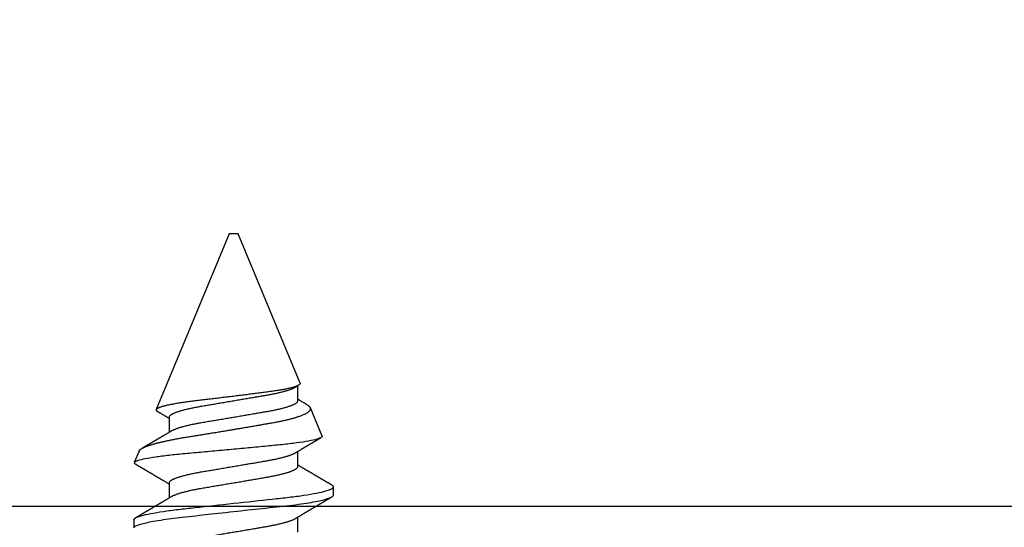
# Model space of a CAD drawing. Units: inches. Extents: x 0 to 538, y -3 to 43.
# Drawn here: x 19 to 20, y 9 to 10 of the extents above; entities that cross this region are included whole.
import ezdxf

# ---------------------------------------------------------------- set-up
doc = ezdxf.new("R2010")
doc.units = ezdxf.units.IN
doc.header["$LTSCALE"] = 0.25
doc.header["$MEASUREMENT"] = 0
doc.layers.add('Arcadia-Profile', color=6, linetype='Continuous')

# ---------------------------------------------------------------- blocks, each defined once
blk = doc.blocks.new('*U23')
at = {"layer": 'Arcadia-Profile'}
for p, q in [((0.1908, 0.108), (0.1819, 0.108)), ((0.251, 0.1063), (0.2513, 0.1068)), ((0.2651, 0.1023), (0.2526, 0.1075)), ((0.5, 0.005), (0.3099, 0.0837)), ((0.2308, 0.0696), (0.2144, 0.0696)), ((0.3018, 0.0696), (0.2854, 0.0696)), ((0.5, 0), (0.5, 0.005)), ((0.5, -0.005), (0.5, 0)), ((0.3386, -0.0719), (0.5, -0.005)), ((0.1775, -0.0696), (0.1938, -0.0696)), ((0.2485, -0.0696), (0.2648, -0.0696)), ((0.3195, -0.0696), (0.3358, -0.0696)), ((0.2813, -0.0956), (0.3118, -0.083)), ((0.2174, -0.108), (0.2263, -0.108))]:
    blk.add_line(p, q, dxfattribs=at)
at = {"layer": 'Arcadia-Profile', "flags": 128}
blk.add_lwpolyline([(0.1826, 0.1078), (0.183, 0.1074), (0.1834, 0.107), (0.1838, 0.1064), (0.1842, 0.1057), (0.1846, 0.1049), (0.1849, 0.104), (0.1853, 0.103), (0.1857, 0.1018), (0.1861, 0.1006), (0.1865, 0.0993), (0.1868, 0.0978), (0.1872, 0.0962), (0.1876, 0.0946), (0.188, 0.0928), (0.1884, 0.0909), (0.1888, 0.089), (0.1892, 0.0869), (0.1896, 0.0843), (0.1901, 0.0817), (0.1905, 0.0789), (0.191, 0.076), (0.1914, 0.0733), (0.1918, 0.0704), (0.1922, 0.0675), (0.1925, 0.0646), (0.1929, 0.0616), (0.1933, 0.0585), (0.1936, 0.0554), (0.194, 0.0519), (0.1944, 0.0483), (0.1948, 0.0447), (0.1952, 0.0409), (0.1956, 0.037), (0.196, 0.0338), (0.1964, 0.0304), (0.1967, 0.0271), (0.1971, 0.0236), (0.1975, 0.0202), (0.1979, 0.0167), (0.1983, 0.0126), (0.1988, 0.0084), (0.1992, 0.0042), (0.1997, 0), (0.2001, -0.0039), (0.2005, -0.0078), (0.201, -0.0116), (0.2014, -0.0155), (0.2018, -0.0193), (0.2022, -0.0231), (0.2026, -0.0268), (0.2031, -0.0308), (0.2035, -0.0348), (0.2039, -0.0387), (0.2043, -0.0425), (0.2048, -0.0463), (0.2052, -0.0499), (0.2055, -0.0534), (0.2059, -0.0569), (0.2063, -0.0603), (0.2067, -0.0636), (0.2071, -0.0668), (0.2075, -0.07), (0.208, -0.073), (0.2084, -0.076), (0.2088, -0.0787), (0.2092, -0.0813), (0.2096, -0.0838), (0.2101, -0.0862), (0.2105, -0.0884), (0.2109, -0.0906), (0.2113, -0.0927), (0.2117, -0.0944), (0.2121, -0.0961), (0.2125, -0.0977), (0.2129, -0.0992), (0.2133, -0.1005), (0.2137, -0.1017), (0.214, -0.1029), (0.2144, -0.1039), (0.2148, -0.1048), (0.2151, -0.1056), (0.2155, -0.1063), (0.2159, -0.1068), (0.2163, -0.1073), (0.2167, -0.1077), (0.2171, -0.1079), (0.2174, -0.108), (0.2174, -0.108)], dxfattribs=at)
at = {"layer": 'Arcadia-Profile'}
for points, knots in [([(0.1908, 0.108), (0.1921, 0.108), (0.1936, 0.1054), (0.1967, 0.0944), (0.1983, 0.0861), (0.2006, 0.071), (0.2013, 0.0655), (0.2027, 0.0541), (0.2033, 0.0481), (0.2054, 0.0289), (0.207, 0.0145), (0.2101, -0.0145), (0.2117, -0.0289), (0.2138, -0.0481), (0.2145, -0.0541), (0.2158, -0.0655), (0.2165, -0.071), (0.2188, -0.0861), (0.2204, -0.0944), (0.2235, -0.1054), (0.225, -0.108), (0.2263, -0.108)], [0, 0, 0, 0, 0.125, 0.125, 0.25, 0.25, 0.3125, 0.3125, 0.375, 0.375, 0.5, 0.5, 0.625, 0.625, 0.6875, 0.6875, 0.75, 0.75, 0.875, 0.875, 1, 1, 1, 1]), ([(0.2813, -0.0956), (0.2807, -0.0959), (0.28, -0.0953), (0.2787, -0.0929), (0.278, -0.0909), (0.2767, -0.0855), (0.276, -0.0822), (0.2746, -0.0742), (0.274, -0.0695), (0.2727, -0.0593), (0.2721, -0.0536), (0.2709, -0.0416), (0.2703, -0.0353), (0.269, -0.022), (0.2684, -0.0151), (0.2671, -0.0013), (0.2664, 0.0057), (0.2651, 0.0197), (0.2645, 0.0265), (0.2633, 0.0399), (0.2627, 0.0464), (0.2615, 0.0587), (0.261, 0.0645), (0.2597, 0.0752), (0.2591, 0.0801), (0.2579, 0.0888), (0.2572, 0.0926), (0.256, 0.0991), (0.2553, 0.1016), (0.2541, 0.1054), (0.2536, 0.1067), (0.2525, 0.1077), (0.2519, 0.1076), (0.2513, 0.1068)], [0, 0, 0, 0, 0.0625, 0.0625, 0.125, 0.125, 0.1875, 0.1875, 0.25, 0.25, 0.3125, 0.3125, 0.375, 0.375, 0.4375, 0.4375, 0.5, 0.5, 0.5625, 0.5625, 0.625, 0.625, 0.6875, 0.6875, 0.75, 0.75, 0.8125, 0.8125, 0.875, 0.875, 0.9375, 0.9375, 1, 1, 1, 1]), ([(0.216, 0.0669), (0.2159, 0.0671), (0.2157, 0.0675), (0.2154, 0.0679), (0.2152, 0.0683), (0.215, 0.0687), (0.2147, 0.0691), (0.2144, 0.0696), (0.2141, 0.0701), (0.2137, 0.0708), (0.2131, 0.0718), (0.2124, 0.0729), (0.2119, 0.0739), (0.2114, 0.0747), (0.2109, 0.0755), (0.2104, 0.0763), (0.21, 0.0771), (0.2096, 0.0776), (0.2094, 0.0781), (0.2091, 0.0785), (0.2088, 0.079), (0.2085, 0.0795), (0.2083, 0.0799), (0.208, 0.0804), (0.2077, 0.0808), (0.2075, 0.0812), (0.2073, 0.0816), (0.2071, 0.082), (0.2069, 0.0823), (0.2067, 0.0826), (0.2065, 0.0829), (0.2062, 0.0833), (0.2059, 0.0838), (0.2056, 0.0844), (0.2053, 0.0849), (0.205, 0.0855), (0.2046, 0.0861), (0.2043, 0.0866), (0.2041, 0.087), (0.2039, 0.0873), (0.2037, 0.0877), (0.2034, 0.0881), (0.2031, 0.0886), (0.2028, 0.0892), (0.2025, 0.0897), (0.2021, 0.0903), (0.2018, 0.0908), (0.2015, 0.0913), (0.2013, 0.0917), (0.2011, 0.0921), (0.2009, 0.0923), (0.2007, 0.0926), (0.2005, 0.093), (0.2003, 0.0934), (0.2, 0.0939), (0.1998, 0.0943), (0.1995, 0.0947), (0.1993, 0.0951), (0.199, 0.0956), (0.1987, 0.0961), (0.1983, 0.0968), (0.198, 0.0973), (0.1977, 0.0977), (0.1975, 0.0981), (0.1973, 0.0986), (0.197, 0.0991), (0.1966, 0.0997), (0.1962, 0.1004), (0.1957, 0.1011), (0.1954, 0.1018), (0.1951, 0.1023), (0.1948, 0.1028), (0.1944, 0.1034), (0.1941, 0.1039), (0.1937, 0.1046), (0.1932, 0.1054), (0.1929, 0.106), (0.1927, 0.1063)], [0, 0, 0, 0, 0.015504, 0.027631, 0.036491, 0.045001, 0.054438, 0.068173, 0.081684, 0.09391, 0.124767, 0.156897, 0.176809, 0.197851, 0.219392, 0.240745, 0.260178, 0.275207, 0.283943, 0.294846, 0.307246, 0.319355, 0.331075, 0.342405, 0.353345, 0.364807, 0.37494, 0.383619, 0.390844, 0.397084, 0.405963, 0.417325, 0.430254, 0.443794, 0.457945, 0.472706, 0.487646, 0.500435, 0.510868, 0.518721, 0.526607, 0.537213, 0.550841, 0.565186, 0.580011, 0.593653, 0.607644, 0.620367, 0.630945, 0.639377, 0.64617, 0.653039, 0.662108, 0.673376, 0.68527, 0.696469, 0.706972, 0.716781, 0.725895, 0.742829, 0.758297, 0.772814, 0.783228, 0.792826, 0.802724, 0.81537, 0.830796, 0.851148, 0.869549, 0.886012, 0.898352, 0.911248, 0.924699, 0.938861, 0.955809, 0.976188, 1, 1, 1, 1]), ([(0.251, 0.1063), (0.2509, 0.106), (0.2506, 0.1055), (0.2501, 0.1048), (0.2497, 0.1041), (0.2494, 0.1036), (0.2491, 0.1031), (0.2489, 0.1026), (0.2486, 0.1021), (0.2482, 0.1015), (0.2478, 0.1009), (0.2474, 0.1001), (0.247, 0.0995), (0.2467, 0.0989), (0.2465, 0.0985), (0.2463, 0.0982), (0.2461, 0.0978), (0.2459, 0.0975), (0.2457, 0.0971), (0.2454, 0.0967), (0.2451, 0.0963), (0.2448, 0.0958), (0.2446, 0.0953), (0.2443, 0.0948), (0.244, 0.0943), (0.2437, 0.0938), (0.2434, 0.0933), (0.2431, 0.0929), (0.2429, 0.0925), (0.2427, 0.0922), (0.2426, 0.0919), (0.2424, 0.0916), (0.2421, 0.0911), (0.2418, 0.0907), (0.2415, 0.0902), (0.2412, 0.0897), (0.241, 0.0892), (0.2407, 0.0887), (0.2404, 0.0882), (0.2402, 0.0878), (0.24, 0.0875), (0.2398, 0.0872), (0.2396, 0.0869), (0.2394, 0.0865), (0.2391, 0.086), (0.2388, 0.0855), (0.2384, 0.0849), (0.2381, 0.0843), (0.2377, 0.0837), (0.2374, 0.0832), (0.2372, 0.0828), (0.237, 0.0825), (0.2368, 0.0822), (0.2366, 0.0819), (0.2364, 0.0815), (0.2361, 0.081), (0.2358, 0.0805), (0.2355, 0.08), (0.2352, 0.0795), (0.2349, 0.0789), (0.2346, 0.0784), (0.2343, 0.0779), (0.2341, 0.0775), (0.2338, 0.0771), (0.2335, 0.0767), (0.2332, 0.0761), (0.2328, 0.0753), (0.2322, 0.0743), (0.2314, 0.0731), (0.2308, 0.072), (0.2302, 0.0711), (0.2298, 0.0704), (0.2295, 0.07), (0.2294, 0.0697), (0.2293, 0.0696)], [0, 0, 0, 0, 0.023335, 0.043639, 0.060912, 0.075293, 0.088613, 0.101443, 0.113782, 0.130146, 0.147864, 0.16749, 0.18887, 0.201856, 0.212735, 0.221541, 0.229998, 0.239094, 0.248685, 0.260519, 0.272928, 0.285992, 0.30064, 0.312451, 0.325236, 0.338996, 0.353667, 0.366641, 0.37653, 0.383364, 0.390756, 0.400195, 0.411682, 0.425198, 0.439294, 0.453025, 0.46639, 0.47939, 0.49201, 0.503092, 0.511766, 0.518465, 0.526246, 0.536104, 0.550383, 0.567046, 0.583406, 0.599062, 0.614013, 0.628207, 0.640188, 0.648655, 0.655813, 0.664569, 0.675081, 0.687347, 0.700801, 0.714826, 0.72942, 0.744583, 0.759927, 0.772661, 0.782231, 0.792887, 0.805883, 0.820774, 0.835911, 0.870501, 0.903142, 0.934031, 0.963855, 0.976851, 0.99121, 1, 1, 1, 1]), ([(0.2651, 0.1023), (0.2652, 0.1023), (0.2654, 0.1022), (0.2657, 0.1019), (0.2662, 0.1016), (0.2666, 0.1011), (0.267, 0.1006), (0.2674, 0.1), (0.2678, 0.0993), (0.2682, 0.0986), (0.2687, 0.0977), (0.2691, 0.0968), (0.2695, 0.0958), (0.27, 0.0947), (0.2704, 0.0935), (0.2709, 0.0922), (0.2714, 0.0908), (0.2718, 0.0894), (0.2723, 0.088), (0.2727, 0.0865), (0.2731, 0.085), (0.2736, 0.0834), (0.274, 0.0817), (0.2744, 0.0799), (0.2749, 0.0781), (0.2753, 0.0762), (0.2758, 0.0743), (0.2762, 0.0722), (0.2766, 0.0702), (0.2771, 0.068), (0.2775, 0.0659), (0.2779, 0.0637), (0.2783, 0.0615), (0.2788, 0.0592), (0.2792, 0.0569), (0.2796, 0.0545), (0.28, 0.0521), (0.2804, 0.0496), (0.2808, 0.047), (0.2812, 0.0444), (0.2816, 0.0418), (0.282, 0.0392), (0.2825, 0.0366), (0.2829, 0.034), (0.2833, 0.0314), (0.2837, 0.0288), (0.2841, 0.0261), (0.2846, 0.0234), (0.285, 0.0207), (0.2855, 0.0179), (0.2859, 0.0151), (0.2864, 0.0124), (0.2868, 0.0095), (0.2874, 0.0064), (0.288, 0.0029), (0.2886, -0.001), (0.2893, -0.0049), (0.2898, -0.0083), (0.2904, -0.0113), (0.2908, -0.0139), (0.2912, -0.0165), (0.2917, -0.0191), (0.2921, -0.0217), (0.2926, -0.0246), (0.2932, -0.0278), (0.2938, -0.0314), (0.2945, -0.0349), (0.295, -0.038), (0.2955, -0.0407), (0.2959, -0.043), (0.2963, -0.0452), (0.2967, -0.0474), (0.2971, -0.0496), (0.2975, -0.0517), (0.298, -0.0536), (0.2984, -0.0555), (0.2988, -0.0574), (0.2992, -0.0592), (0.2996, -0.0609), (0.3001, -0.0626), (0.3005, -0.0642), (0.301, -0.0658), (0.3014, -0.0674), (0.3019, -0.0689), (0.3024, -0.0703), (0.3029, -0.0718), (0.3035, -0.0734), (0.3041, -0.075), (0.3048, -0.0765), (0.3054, -0.0778), (0.3061, -0.079), (0.3068, -0.0801), (0.3074, -0.081), (0.3081, -0.0817), (0.3087, -0.0823), (0.3093, -0.0828), (0.31, -0.083), (0.3106, -0.0832), (0.3112, -0.0832), (0.3116, -0.083), (0.3118, -0.083)], [0, 0, 0, 0, 0.005787, 0.016221, 0.026657, 0.03709, 0.046944, 0.0568, 0.066654, 0.076582, 0.086513, 0.096442, 0.106607, 0.116774, 0.12694, 0.137187, 0.147436, 0.157683, 0.167126, 0.176571, 0.186013, 0.195522, 0.205032, 0.21454, 0.224254, 0.23397, 0.243683, 0.253468, 0.263255, 0.27304, 0.282507, 0.291976, 0.301443, 0.310976, 0.320511, 0.330044, 0.339789, 0.349536, 0.359281, 0.369102, 0.378926, 0.388748, 0.398022, 0.407297, 0.416571, 0.425915, 0.435262, 0.444606, 0.454176, 0.463747, 0.473316, 0.482963, 0.492612, 0.502259, 0.515537, 0.528815, 0.542184, 0.555554, 0.564659, 0.573766, 0.582872, 0.592044, 0.601218, 0.61039, 0.623709, 0.637028, 0.65044, 0.663852, 0.672992, 0.682133, 0.691273, 0.700485, 0.709699, 0.718911, 0.727602, 0.736294, 0.744985, 0.753742, 0.762502, 0.77126, 0.78023, 0.789202, 0.798172, 0.807215, 0.81626, 0.825304, 0.837698, 0.850092, 0.862571, 0.875051, 0.8878, 0.900549, 0.913391, 0.926233, 0.938432, 0.950636, 0.962835, 0.975222, 0.987614, 1, 1, 1, 1]), ([(0.287, 0.0669), (0.2869, 0.0671), (0.2867, 0.0675), (0.2864, 0.0679), (0.2862, 0.0683), (0.286, 0.0687), (0.2857, 0.0691), (0.2854, 0.0696), (0.2851, 0.0701), (0.2847, 0.0708), (0.2841, 0.0718), (0.2834, 0.0729), (0.2829, 0.0739), (0.2824, 0.0747), (0.2819, 0.0755), (0.2814, 0.0763), (0.281, 0.0771), (0.2806, 0.0776), (0.2804, 0.0781), (0.2801, 0.0785), (0.2798, 0.079), (0.2795, 0.0795), (0.2793, 0.0799), (0.279, 0.0804), (0.2787, 0.0808), (0.2785, 0.0812), (0.2783, 0.0816), (0.2781, 0.082), (0.2779, 0.0823), (0.2777, 0.0826), (0.2775, 0.0829), (0.2772, 0.0833), (0.2769, 0.0838), (0.2766, 0.0844), (0.2763, 0.0849), (0.276, 0.0855), (0.2756, 0.0861), (0.2753, 0.0866), (0.2751, 0.087), (0.2749, 0.0873), (0.2747, 0.0877), (0.2744, 0.0881), (0.2741, 0.0886), (0.2738, 0.0892), (0.2735, 0.0897), (0.2731, 0.0903), (0.2728, 0.0908), (0.2725, 0.0913), (0.2723, 0.0917), (0.2721, 0.0921), (0.2719, 0.0923), (0.2717, 0.0926), (0.2715, 0.093), (0.2713, 0.0934), (0.271, 0.0939), (0.2708, 0.0943), (0.2705, 0.0947), (0.2703, 0.0951), (0.27, 0.0956), (0.2697, 0.0961), (0.2693, 0.0968), (0.269, 0.0973), (0.2687, 0.0977), (0.2685, 0.0981), (0.2683, 0.0986), (0.268, 0.099), (0.2678, 0.0993), (0.2678, 0.0994)], [0, 0, 0, 0, 0.018805, 0.033512, 0.044258, 0.05458, 0.066026, 0.082685, 0.099072, 0.1139, 0.151326, 0.190296, 0.214445, 0.239967, 0.266094, 0.291992, 0.315562, 0.33379, 0.344386, 0.357609, 0.372649, 0.387336, 0.40155, 0.415292, 0.428561, 0.442463, 0.454753, 0.465279, 0.474042, 0.481611, 0.49238, 0.506159, 0.521842, 0.538264, 0.555427, 0.57333, 0.59145, 0.606961, 0.619616, 0.62914, 0.638705, 0.651568, 0.668097, 0.685496, 0.703476, 0.720023, 0.736992, 0.752423, 0.765253, 0.77548, 0.783719, 0.79205, 0.80305, 0.816716, 0.831142, 0.844724, 0.857464, 0.869361, 0.880414, 0.900953, 0.919714, 0.937322, 0.949952, 0.961593, 0.973598, 0.988935, 1, 1, 1, 1]), ([(0.3079, 0.0824), (0.3078, 0.0821), (0.3075, 0.0816), (0.307, 0.0809), (0.3065, 0.08), (0.3059, 0.079), (0.3053, 0.078), (0.3047, 0.077), (0.3042, 0.0761), (0.3038, 0.0754), (0.3035, 0.0749), (0.3032, 0.0743), (0.3028, 0.0737), (0.3024, 0.0731), (0.302, 0.0724), (0.3016, 0.0718), (0.3013, 0.0712), (0.3009, 0.0705), (0.3006, 0.07), (0.3004, 0.0697), (0.3003, 0.0696)], [0, 0, 0, 0, 0.050903, 0.115748, 0.179752, 0.260153, 0.344168, 0.422792, 0.497164, 0.542987, 0.586096, 0.625811, 0.670772, 0.725161, 0.782051, 0.831248, 0.8745, 0.922216, 0.974757, 1, 1, 1, 1]), ([(0.3386, -0.0719), (0.3385, -0.0719), (0.3382, -0.072), (0.3379, -0.0719), (0.3375, -0.0717), (0.3371, -0.0714), (0.3367, -0.071), (0.3363, -0.0704), (0.3359, -0.0697), (0.3355, -0.0688), (0.3351, -0.0679), (0.3347, -0.0668), (0.3343, -0.0656), (0.3339, -0.0643), (0.3335, -0.0628), (0.3331, -0.0613), (0.3327, -0.0595), (0.3323, -0.0577), (0.3319, -0.0558), (0.3315, -0.0539), (0.3311, -0.0518), (0.3307, -0.0496), (0.3304, -0.0473), (0.33, -0.0449), (0.3296, -0.0424), (0.3293, -0.0398), (0.3289, -0.0372), (0.3286, -0.0345), (0.3282, -0.0318), (0.3279, -0.029), (0.3275, -0.0261), (0.3271, -0.0232), (0.3268, -0.0202), (0.3264, -0.0172), (0.326, -0.0141), (0.3256, -0.0109), (0.3252, -0.0077), (0.3248, -0.0045), (0.3244, -0.0012), (0.324, 0.0021), (0.3236, 0.0055), (0.3232, 0.0088), (0.3228, 0.012), (0.3224, 0.0153), (0.322, 0.0185), (0.3216, 0.0217), (0.3212, 0.0249), (0.3209, 0.0281), (0.3205, 0.0313), (0.3201, 0.0344), (0.3198, 0.0374), (0.3194, 0.0403), (0.3191, 0.0431), (0.3187, 0.0459), (0.3184, 0.0487), (0.318, 0.0514), (0.3176, 0.054), (0.3173, 0.0566), (0.3169, 0.059), (0.3165, 0.0614), (0.3161, 0.0637), (0.3157, 0.0658), (0.3153, 0.0679), (0.3149, 0.0699), (0.3145, 0.0718), (0.3141, 0.0735), (0.3137, 0.0751), (0.3133, 0.0766), (0.3129, 0.078), (0.3125, 0.0792), (0.3121, 0.0803), (0.3117, 0.0812), (0.3114, 0.082), (0.311, 0.0827), (0.3106, 0.0832), (0.3103, 0.0835), (0.3099, 0.0838), (0.3096, 0.0838), (0.3092, 0.0838), (0.3089, 0.0836), (0.3085, 0.0832), (0.3082, 0.0828), (0.308, 0.0825), (0.3079, 0.0824)], [0, 0, 0, 0, 0.011685, 0.02337, 0.035137, 0.046903, 0.058927, 0.070951, 0.083063, 0.095175, 0.106841, 0.118506, 0.130252, 0.141999, 0.153999, 0.166, 0.178089, 0.190178, 0.201864, 0.213551, 0.225319, 0.237087, 0.249112, 0.261137, 0.273251, 0.285365, 0.297021, 0.308677, 0.320407, 0.332137, 0.344098, 0.35606, 0.3681, 0.38014, 0.392358, 0.404576, 0.416878, 0.42918, 0.441747, 0.454313, 0.46697, 0.479627, 0.491922, 0.504217, 0.516597, 0.528978, 0.541628, 0.554279, 0.567023, 0.579767, 0.59204, 0.604313, 0.616667, 0.629021, 0.641624, 0.654227, 0.666913, 0.6796, 0.692336, 0.705072, 0.717894, 0.730716, 0.74381, 0.756904, 0.770091, 0.783279, 0.796182, 0.809085, 0.822077, 0.83507, 0.848346, 0.861622, 0.874996, 0.888369, 0.901258, 0.914146, 0.927123, 0.9401, 0.953344, 0.966587, 0.97992, 0.993252, 1, 1, 1, 1]), ([(0.1598, 0.0696), (0.1599, 0.0696), (0.1602, 0.0695), (0.1606, 0.0694), (0.161, 0.0691), (0.1615, 0.0687), (0.1619, 0.0682), (0.1624, 0.0676), (0.1628, 0.0669), (0.1633, 0.0661), (0.1637, 0.0652), (0.1642, 0.0641), (0.1647, 0.063), (0.1652, 0.0617), (0.1657, 0.0602), (0.1662, 0.0586), (0.1667, 0.0569), (0.1673, 0.055), (0.1678, 0.0531), (0.1683, 0.0511), (0.1688, 0.049), (0.1692, 0.0469), (0.1697, 0.0448), (0.1702, 0.0426), (0.1706, 0.0403), (0.171, 0.038), (0.1715, 0.0356), (0.1719, 0.0329), (0.1724, 0.03), (0.1729, 0.027), (0.1734, 0.024), (0.1739, 0.021), (0.1744, 0.0181), (0.1749, 0.0152), (0.1754, 0.0122), (0.1759, 0.0092), (0.1765, 0.0061), (0.177, 0.0031), (0.1775, 0.0001), (0.178, -0.0029), (0.1785, -0.0058), (0.179, -0.0087), (0.1795, -0.0116), (0.18, -0.0145), (0.1804, -0.0172), (0.1809, -0.0199), (0.1813, -0.0224), (0.1817, -0.0249), (0.1822, -0.0274), (0.1826, -0.0299), (0.183, -0.0324), (0.1834, -0.0349), (0.1839, -0.0374), (0.1843, -0.0398), (0.1848, -0.0422), (0.1852, -0.0445), (0.1857, -0.0468), (0.1862, -0.049), (0.1867, -0.051), (0.1872, -0.0529), (0.1877, -0.0548), (0.1882, -0.0565), (0.1886, -0.0582), (0.1891, -0.0597), (0.1896, -0.0611), (0.1901, -0.0623), (0.1905, -0.0635), (0.191, -0.0646), (0.1915, -0.0656), (0.1919, -0.0664), (0.1921, -0.0668), (0.1922, -0.0669)], [0, 0, 0, 0, 0.013732, 0.027605, 0.04161, 0.055737, 0.069975, 0.084314, 0.097915, 0.111584, 0.125311, 0.139085, 0.152895, 0.168336, 0.183792, 0.199248, 0.214686, 0.230092, 0.24545, 0.260744, 0.275959, 0.290332, 0.30461, 0.31878, 0.332833, 0.346757, 0.360543, 0.376698, 0.39303, 0.409546, 0.426228, 0.441251, 0.456379, 0.4716, 0.486898, 0.502259, 0.517667, 0.533107, 0.548563, 0.563251, 0.577926, 0.592573, 0.607179, 0.621732, 0.636218, 0.649804, 0.663309, 0.676723, 0.690038, 0.703245, 0.717845, 0.73229, 0.746753, 0.761372, 0.776135, 0.791031, 0.806047, 0.821169, 0.835626, 0.850155, 0.864743, 0.879377, 0.894042, 0.908727, 0.922578, 0.936421, 0.950247, 0.964042, 0.977797, 0.993087, 1, 1, 1, 1]), ([(0.216, 0.0669), (0.2161, 0.0669), (0.2162, 0.0666), (0.2165, 0.0661), (0.217, 0.0652), (0.2174, 0.0641), (0.2179, 0.063), (0.2184, 0.0617), (0.2189, 0.0602), (0.2195, 0.0586), (0.22, 0.0569), (0.2205, 0.055), (0.221, 0.0531), (0.2215, 0.0511), (0.222, 0.049), (0.2225, 0.0469), (0.223, 0.0448), (0.2234, 0.0426), (0.2238, 0.0403), (0.2243, 0.038), (0.2247, 0.0356), (0.2252, 0.0329), (0.2257, 0.03), (0.2262, 0.027), (0.2267, 0.024), (0.2272, 0.021), (0.2277, 0.0181), (0.2282, 0.0152), (0.2287, 0.0122), (0.2292, 0.0092), (0.2297, 0.0061), (0.2302, 0.0031), (0.2307, 0.0001), (0.2312, -0.0029), (0.2317, -0.0058), (0.2322, -0.0087), (0.2327, -0.0116), (0.2332, -0.0145), (0.2337, -0.0172), (0.2341, -0.0199), (0.2346, -0.0224), (0.235, -0.0249), (0.2354, -0.0274), (0.2358, -0.0299), (0.2363, -0.0324), (0.2367, -0.0349), (0.2371, -0.0374), (0.2376, -0.0398), (0.238, -0.0422), (0.2385, -0.0445), (0.239, -0.0468), (0.2395, -0.049), (0.2399, -0.051), (0.2404, -0.0529), (0.2409, -0.0548), (0.2414, -0.0565), (0.2419, -0.0582), (0.2424, -0.0597), (0.2429, -0.0611), (0.2433, -0.0623), (0.2438, -0.0635), (0.2443, -0.0646), (0.2447, -0.0656), (0.2452, -0.0665), (0.2457, -0.0673), (0.2462, -0.068), (0.2467, -0.0686), (0.2472, -0.069), (0.2476, -0.0693), (0.2481, -0.0695), (0.2484, -0.0696), (0.2485, -0.0696)], [0, 0, 0, 0, 0.000796, 0.014465, 0.028191, 0.041965, 0.055775, 0.071216, 0.086673, 0.102128, 0.117566, 0.132972, 0.148329, 0.163623, 0.178838, 0.193212, 0.207489, 0.221659, 0.235711, 0.249635, 0.263421, 0.279576, 0.295908, 0.312424, 0.329106, 0.344129, 0.359257, 0.374477, 0.389775, 0.405136, 0.420544, 0.435984, 0.45144, 0.466128, 0.480802, 0.495449, 0.510056, 0.524608, 0.539094, 0.552679, 0.566184, 0.579599, 0.592914, 0.60612, 0.620721, 0.635165, 0.649628, 0.664247, 0.67901, 0.693906, 0.708921, 0.724043, 0.738501, 0.753029, 0.767617, 0.78225, 0.796916, 0.8116, 0.825451, 0.839294, 0.85312, 0.866915, 0.88067, 0.89596, 0.91117, 0.926286, 0.941294, 0.956182, 0.970937, 0.985546, 1, 1, 1, 1]), ([(0.2308, 0.0696), (0.2309, 0.0696), (0.2312, 0.0695), (0.2316, 0.0694), (0.232, 0.0691), (0.2325, 0.0687), (0.2329, 0.0682), (0.2334, 0.0676), (0.2338, 0.0669), (0.2343, 0.0661), (0.2347, 0.0652), (0.2352, 0.0641), (0.2357, 0.063), (0.2362, 0.0617), (0.2367, 0.0602), (0.2372, 0.0586), (0.2377, 0.0569), (0.2383, 0.055), (0.2388, 0.0531), (0.2393, 0.0511), (0.2398, 0.049), (0.2402, 0.0469), (0.2407, 0.0448), (0.2412, 0.0426), (0.2416, 0.0403), (0.242, 0.038), (0.2425, 0.0356), (0.2429, 0.0329), (0.2434, 0.03), (0.2439, 0.027), (0.2444, 0.024), (0.2449, 0.021), (0.2454, 0.0181), (0.2459, 0.0152), (0.2464, 0.0122), (0.2469, 0.0092), (0.2475, 0.0061), (0.248, 0.0031), (0.2485, 0.0001), (0.249, -0.0029), (0.2495, -0.0058), (0.25, -0.0087), (0.2505, -0.0116), (0.251, -0.0145), (0.2514, -0.0172), (0.2519, -0.0199), (0.2523, -0.0224), (0.2527, -0.0249), (0.2532, -0.0274), (0.2536, -0.0299), (0.254, -0.0324), (0.2544, -0.0349), (0.2549, -0.0374), (0.2553, -0.0398), (0.2558, -0.0422), (0.2562, -0.0445), (0.2567, -0.0468), (0.2572, -0.049), (0.2577, -0.051), (0.2582, -0.0529), (0.2587, -0.0548), (0.2592, -0.0565), (0.2596, -0.0582), (0.2601, -0.0597), (0.2606, -0.0611), (0.2611, -0.0623), (0.2615, -0.0635), (0.262, -0.0646), (0.2625, -0.0656), (0.2629, -0.0664), (0.2631, -0.0668), (0.2632, -0.0669)], [0, 0, 0, 0, 0.013732, 0.027605, 0.04161, 0.055737, 0.069975, 0.084314, 0.097915, 0.111584, 0.125311, 0.139085, 0.152895, 0.168336, 0.183792, 0.199248, 0.214686, 0.230092, 0.24545, 0.260744, 0.275959, 0.290332, 0.30461, 0.31878, 0.332833, 0.346757, 0.360543, 0.376698, 0.39303, 0.409546, 0.426228, 0.441251, 0.456379, 0.4716, 0.486898, 0.502259, 0.517667, 0.533107, 0.548563, 0.563251, 0.577926, 0.592573, 0.607179, 0.621732, 0.636218, 0.649804, 0.663309, 0.676723, 0.690038, 0.703245, 0.717845, 0.73229, 0.746753, 0.761372, 0.776135, 0.791031, 0.806047, 0.821169, 0.835626, 0.850155, 0.864743, 0.879377, 0.894042, 0.908727, 0.922578, 0.936421, 0.950247, 0.964042, 0.977797, 0.993087, 1, 1, 1, 1]), ([(0.287, 0.0669), (0.2871, 0.0669), (0.2872, 0.0666), (0.2875, 0.0661), (0.288, 0.0652), (0.2884, 0.0641), (0.2889, 0.063), (0.2894, 0.0617), (0.2899, 0.0602), (0.2905, 0.0586), (0.291, 0.0569), (0.2915, 0.055), (0.292, 0.0531), (0.2925, 0.0511), (0.293, 0.049), (0.2935, 0.0469), (0.294, 0.0448), (0.2944, 0.0426), (0.2948, 0.0403), (0.2953, 0.038), (0.2957, 0.0356), (0.2962, 0.0329), (0.2967, 0.03), (0.2972, 0.027), (0.2977, 0.024), (0.2982, 0.021), (0.2987, 0.0181), (0.2992, 0.0152), (0.2997, 0.0122), (0.3002, 0.0092), (0.3007, 0.0061), (0.3012, 0.0031), (0.3017, 0.0001), (0.3022, -0.0029), (0.3027, -0.0058), (0.3032, -0.0087), (0.3037, -0.0116), (0.3042, -0.0145), (0.3047, -0.0172), (0.3051, -0.0199), (0.3056, -0.0224), (0.306, -0.0249), (0.3064, -0.0274), (0.3068, -0.0299), (0.3073, -0.0324), (0.3077, -0.0349), (0.3081, -0.0374), (0.3086, -0.0398), (0.309, -0.0422), (0.3095, -0.0445), (0.31, -0.0468), (0.3105, -0.049), (0.3109, -0.051), (0.3114, -0.0529), (0.3119, -0.0548), (0.3124, -0.0565), (0.3129, -0.0582), (0.3134, -0.0597), (0.3139, -0.0611), (0.3143, -0.0623), (0.3148, -0.0635), (0.3153, -0.0646), (0.3157, -0.0656), (0.3162, -0.0665), (0.3167, -0.0673), (0.3172, -0.068), (0.3177, -0.0686), (0.3182, -0.069), (0.3186, -0.0693), (0.3191, -0.0695), (0.3194, -0.0696), (0.3195, -0.0696)], [0, 0, 0, 0, 0.000796, 0.014465, 0.028191, 0.041965, 0.055775, 0.071216, 0.086673, 0.102128, 0.117566, 0.132972, 0.148329, 0.163623, 0.178838, 0.193212, 0.207489, 0.221659, 0.235711, 0.249635, 0.263421, 0.279576, 0.295908, 0.312424, 0.329106, 0.344129, 0.359257, 0.374477, 0.389775, 0.405136, 0.420544, 0.435984, 0.45144, 0.466128, 0.480802, 0.495449, 0.510056, 0.524608, 0.539094, 0.552679, 0.566184, 0.579599, 0.592914, 0.60612, 0.620721, 0.635165, 0.649628, 0.664247, 0.67901, 0.693906, 0.708921, 0.724043, 0.738501, 0.753029, 0.767617, 0.78225, 0.796916, 0.8116, 0.825451, 0.839294, 0.85312, 0.866915, 0.88067, 0.89596, 0.91117, 0.926286, 0.941294, 0.956182, 0.970937, 0.985546, 1, 1, 1, 1]), ([(0.3018, 0.0696), (0.3019, 0.0696), (0.3022, 0.0695), (0.3026, 0.0694), (0.303, 0.0691), (0.3035, 0.0687), (0.3039, 0.0682), (0.3044, 0.0676), (0.3048, 0.0669), (0.3053, 0.0661), (0.3057, 0.0652), (0.3062, 0.0641), (0.3067, 0.063), (0.3072, 0.0617), (0.3077, 0.0602), (0.3082, 0.0586), (0.3087, 0.0569), (0.3093, 0.055), (0.3098, 0.0531), (0.3103, 0.0511), (0.3108, 0.049), (0.3112, 0.0469), (0.3117, 0.0448), (0.3122, 0.0426), (0.3126, 0.0403), (0.313, 0.038), (0.3135, 0.0356), (0.3139, 0.0329), (0.3144, 0.03), (0.3149, 0.027), (0.3154, 0.024), (0.3159, 0.021), (0.3164, 0.0181), (0.3169, 0.0152), (0.3174, 0.0122), (0.3179, 0.0092), (0.3185, 0.0061), (0.319, 0.0031), (0.3195, 0.0001), (0.32, -0.0029), (0.3205, -0.0058), (0.321, -0.0087), (0.3215, -0.0116), (0.322, -0.0145), (0.3224, -0.0172), (0.3229, -0.0199), (0.3233, -0.0224), (0.3237, -0.0249), (0.3242, -0.0274), (0.3246, -0.0299), (0.325, -0.0324), (0.3254, -0.0349), (0.3259, -0.0374), (0.3263, -0.0398), (0.3268, -0.0422), (0.3272, -0.0445), (0.3277, -0.0468), (0.3282, -0.049), (0.3287, -0.051), (0.3292, -0.0529), (0.3297, -0.0548), (0.3302, -0.0565), (0.3306, -0.0582), (0.3311, -0.0597), (0.3316, -0.0611), (0.3321, -0.0623), (0.3325, -0.0635), (0.333, -0.0646), (0.3335, -0.0656), (0.3339, -0.0664), (0.3341, -0.0668), (0.3342, -0.0669)], [0, 0, 0, 0, 0.013732, 0.027605, 0.04161, 0.055737, 0.069975, 0.084314, 0.097915, 0.111584, 0.125311, 0.139085, 0.152895, 0.168336, 0.183793, 0.199248, 0.214686, 0.230092, 0.24545, 0.260744, 0.275959, 0.290332, 0.30461, 0.31878, 0.332833, 0.346757, 0.360543, 0.376698, 0.39303, 0.409546, 0.426228, 0.441251, 0.456379, 0.4716, 0.486898, 0.502259, 0.517667, 0.533107, 0.548563, 0.563251, 0.577926, 0.592573, 0.607179, 0.621732, 0.636218, 0.649804, 0.663309, 0.676723, 0.690038, 0.703245, 0.717845, 0.73229, 0.746754, 0.761372, 0.776135, 0.791031, 0.806047, 0.821169, 0.835627, 0.850155, 0.864743, 0.879377, 0.894042, 0.908727, 0.922578, 0.936421, 0.950247, 0.964042, 0.977797, 0.993087, 1, 1, 1, 1]), ([(0.1922, -0.0669), (0.1923, -0.0671), (0.1925, -0.0675), (0.1928, -0.0679), (0.1931, -0.0683), (0.1933, -0.0687), (0.1935, -0.0691), (0.1938, -0.0696), (0.1941, -0.0701), (0.1946, -0.0708), (0.1952, -0.0718), (0.1958, -0.0729), (0.1964, -0.0739), (0.1969, -0.0747), (0.1974, -0.0755), (0.1978, -0.0763), (0.1983, -0.0771), (0.1986, -0.0776), (0.1989, -0.0781), (0.1991, -0.0785), (0.1994, -0.079), (0.1997, -0.0795), (0.2, -0.0799), (0.2002, -0.0804), (0.2005, -0.0808), (0.2008, -0.0812), (0.201, -0.0816), (0.2012, -0.082), (0.2014, -0.0823), (0.2015, -0.0826), (0.2017, -0.0829), (0.202, -0.0833), (0.2023, -0.0838), (0.2026, -0.0844), (0.2029, -0.0849), (0.2033, -0.0855), (0.2036, -0.0861), (0.2039, -0.0866), (0.2042, -0.087), (0.2044, -0.0873), (0.2046, -0.0877), (0.2048, -0.0881), (0.2051, -0.0886), (0.2054, -0.0892), (0.2058, -0.0897), (0.2061, -0.0903), (0.2064, -0.0908), (0.2067, -0.0913), (0.207, -0.0917), (0.2072, -0.0921), (0.2073, -0.0923), (0.2075, -0.0926), (0.2077, -0.093), (0.208, -0.0934), (0.2082, -0.0939), (0.2085, -0.0943), (0.2087, -0.0947), (0.209, -0.0951), (0.2092, -0.0956), (0.2096, -0.0961), (0.2099, -0.0968), (0.2102, -0.0973), (0.2105, -0.0977), (0.2107, -0.0981), (0.211, -0.0986), (0.2113, -0.0991), (0.2117, -0.0997), (0.2121, -0.1004), (0.2125, -0.1011), (0.2129, -0.1018), (0.2132, -0.1023), (0.2135, -0.1028), (0.2138, -0.1034), (0.2141, -0.1039), (0.2145, -0.1046), (0.215, -0.1054), (0.2154, -0.106), (0.2155, -0.1063)], [0, 0, 0, 0, 0.015504, 0.027631, 0.036491, 0.045001, 0.054438, 0.068173, 0.081684, 0.09391, 0.124767, 0.156897, 0.176809, 0.197851, 0.219392, 0.240745, 0.260178, 0.275207, 0.283943, 0.294846, 0.307246, 0.319355, 0.331075, 0.342405, 0.353345, 0.364807, 0.37494, 0.383619, 0.390844, 0.397084, 0.405963, 0.417325, 0.430254, 0.443794, 0.457945, 0.472706, 0.487646, 0.500435, 0.510868, 0.518721, 0.526607, 0.537213, 0.550841, 0.565186, 0.580011, 0.593653, 0.607644, 0.620367, 0.630945, 0.639377, 0.64617, 0.653039, 0.662108, 0.673376, 0.68527, 0.696469, 0.706972, 0.716781, 0.725895, 0.742829, 0.758297, 0.772814, 0.783228, 0.792826, 0.802724, 0.81537, 0.830796, 0.851148, 0.869549, 0.886012, 0.898352, 0.911248, 0.924699, 0.938861, 0.955809, 0.976188, 1, 1, 1, 1]), ([(0.2282, -0.1063), (0.2284, -0.106), (0.2287, -0.1055), (0.2291, -0.1048), (0.2295, -0.1041), (0.2298, -0.1036), (0.2301, -0.1031), (0.2304, -0.1026), (0.2307, -0.1021), (0.231, -0.1015), (0.2314, -0.1009), (0.2318, -0.1001), (0.2322, -0.0995), (0.2326, -0.0989), (0.2328, -0.0985), (0.233, -0.0982), (0.2332, -0.0978), (0.2334, -0.0975), (0.2336, -0.0971), (0.2338, -0.0967), (0.2341, -0.0963), (0.2344, -0.0958), (0.2347, -0.0953), (0.235, -0.0948), (0.2352, -0.0943), (0.2355, -0.0938), (0.2358, -0.0933), (0.2361, -0.0929), (0.2363, -0.0925), (0.2365, -0.0922), (0.2367, -0.0919), (0.2369, -0.0916), (0.2371, -0.0911), (0.2374, -0.0907), (0.2377, -0.0902), (0.238, -0.0897), (0.2383, -0.0892), (0.2386, -0.0887), (0.2388, -0.0882), (0.2391, -0.0878), (0.2393, -0.0875), (0.2394, -0.0872), (0.2396, -0.0869), (0.2398, -0.0865), (0.2401, -0.086), (0.2405, -0.0855), (0.2408, -0.0849), (0.2412, -0.0843), (0.2415, -0.0837), (0.2418, -0.0832), (0.2421, -0.0828), (0.2423, -0.0825), (0.2424, -0.0822), (0.2426, -0.0819), (0.2429, -0.0815), (0.2431, -0.081), (0.2434, -0.0805), (0.2437, -0.08), (0.244, -0.0795), (0.2444, -0.0789), (0.2447, -0.0784), (0.2449, -0.0779), (0.2452, -0.0775), (0.2454, -0.0771), (0.2457, -0.0767), (0.246, -0.0761), (0.2465, -0.0753), (0.2471, -0.0743), (0.2478, -0.0731), (0.2485, -0.072), (0.249, -0.0711), (0.2494, -0.0704), (0.2497, -0.07), (0.2499, -0.0697), (0.2499, -0.0696)], [0, 0, 0, 0, 0.023335, 0.043639, 0.060912, 0.075293, 0.088613, 0.101443, 0.113782, 0.130146, 0.147864, 0.16749, 0.18887, 0.201856, 0.212735, 0.221541, 0.229998, 0.239094, 0.248685, 0.260519, 0.272928, 0.285992, 0.30064, 0.312451, 0.325236, 0.338996, 0.353668, 0.366641, 0.37653, 0.383364, 0.390756, 0.400196, 0.411682, 0.425198, 0.439294, 0.453025, 0.46639, 0.47939, 0.49201, 0.503092, 0.511766, 0.518465, 0.526246, 0.536104, 0.550383, 0.567046, 0.583406, 0.599062, 0.614013, 0.628207, 0.640188, 0.648655, 0.655813, 0.664569, 0.675081, 0.687347, 0.700801, 0.714826, 0.72942, 0.744583, 0.759927, 0.772661, 0.782231, 0.792887, 0.805883, 0.820774, 0.835911, 0.870501, 0.903142, 0.934031, 0.963855, 0.976851, 0.99121, 1, 1, 1, 1]), ([(0.2632, -0.0669), (0.2633, -0.0671), (0.2635, -0.0675), (0.2638, -0.0679), (0.2641, -0.0683), (0.2643, -0.0687), (0.2645, -0.0691), (0.2648, -0.0696), (0.2651, -0.0701), (0.2656, -0.0708), (0.2662, -0.0718), (0.2668, -0.0729), (0.2674, -0.0739), (0.2679, -0.0747), (0.2684, -0.0755), (0.2688, -0.0763), (0.2693, -0.0771), (0.2696, -0.0776), (0.2699, -0.0781), (0.2701, -0.0785), (0.2704, -0.079), (0.2707, -0.0795), (0.271, -0.0799), (0.2712, -0.0804), (0.2715, -0.0808), (0.2718, -0.0812), (0.272, -0.0816), (0.2722, -0.082), (0.2724, -0.0823), (0.2725, -0.0826), (0.2727, -0.0829), (0.273, -0.0833), (0.2733, -0.0838), (0.2736, -0.0844), (0.2739, -0.0849), (0.2743, -0.0855), (0.2746, -0.0861), (0.2749, -0.0866), (0.2752, -0.087), (0.2754, -0.0873), (0.2756, -0.0877), (0.2758, -0.0881), (0.2761, -0.0886), (0.2764, -0.0892), (0.2768, -0.0897), (0.2771, -0.0903), (0.2774, -0.0908), (0.2777, -0.0913), (0.278, -0.0917), (0.2782, -0.0921), (0.2783, -0.0923), (0.2785, -0.0926), (0.2787, -0.093), (0.279, -0.0934), (0.2792, -0.0939), (0.2794, -0.0942), (0.2795, -0.0944), (0.2795, -0.0944)], [0, 0, 0, 0, 0.022196, 0.039555, 0.052239, 0.064421, 0.077932, 0.097594, 0.116936, 0.134438, 0.178612, 0.224608, 0.253113, 0.283236, 0.314074, 0.344642, 0.372462, 0.393977, 0.406483, 0.42209, 0.439842, 0.457177, 0.473955, 0.490175, 0.505836, 0.522245, 0.53675, 0.549175, 0.559517, 0.568451, 0.581162, 0.597426, 0.615936, 0.635319, 0.655577, 0.676709, 0.698096, 0.716404, 0.73134, 0.742581, 0.753871, 0.769054, 0.788563, 0.809099, 0.830322, 0.849852, 0.869881, 0.888094, 0.903238, 0.915308, 0.925033, 0.934866, 0.94785, 0.96398, 0.981007, 0.997038, 1, 1, 1, 1]), ([(0.3151, -0.0793), (0.3162, -0.0775), (0.3179, -0.0746), (0.3198, -0.0714), (0.3207, -0.07), (0.3209, -0.0696), (0.3209, -0.0696)], [0, 0, 0, 0, 0.554882, 0.880853, 0.984901, 1, 1, 1, 1]), ([(0.3342, -0.0669), (0.3343, -0.0671), (0.3346, -0.0675), (0.3349, -0.0681), (0.3352, -0.0685), (0.3354, -0.0689), (0.3356, -0.0693), (0.3359, -0.0697), (0.3361, -0.0701), (0.3362, -0.0703)], [0, 0, 0, 0, 0.194387, 0.358812, 0.493242, 0.600433, 0.706245, 0.817001, 1, 1, 1, 1]), ([(0.3118, -0.083), (0.3119, -0.0829), (0.3123, -0.0827), (0.3128, -0.0823), (0.3133, -0.0818), (0.3138, -0.0812), (0.3144, -0.0805), (0.3148, -0.0798), (0.3151, -0.0794), (0.3151, -0.0793)], [0, 0, 0, 0, 0.156748, 0.313497, 0.471162, 0.628827, 0.789345, 0.949864, 1, 1, 1, 1]), ([(0.2263, -0.108), (0.2264, -0.108), (0.2267, -0.108), (0.227, -0.1078), (0.2274, -0.1075), (0.2278, -0.107), (0.228, -0.1066), (0.2282, -0.1063), (0.2282, -0.1063)], [0, 0, 0, 0, 0.191017, 0.383691, 0.577929, 0.773633, 0.970699, 1, 1, 1, 1])]:
    blk.add_open_spline(points, degree=3, knots=knots, dxfattribs=at)

msp = doc.modelspace()

# ---------------------------------------------------------------- linework, layer by layer
at = {"layer": 'Arcadia-Profile'}
msp.add_lwpolyline([(16.955, 9.7519), (17.108, 9.7519), (17.108, 10.1259), (21.895, 10.1259), (21.895, 9.0509), (16.955, 9.0509)], close=True, dxfattribs=at)

# ---------------------------------------------------------------- block references
at = {"lineweight": -3, "rotation": 90}
msp.add_blockref('*U23', (19.375, 8.8459), dxfattribs=at)

doc.saveas('drawing.dxf')
